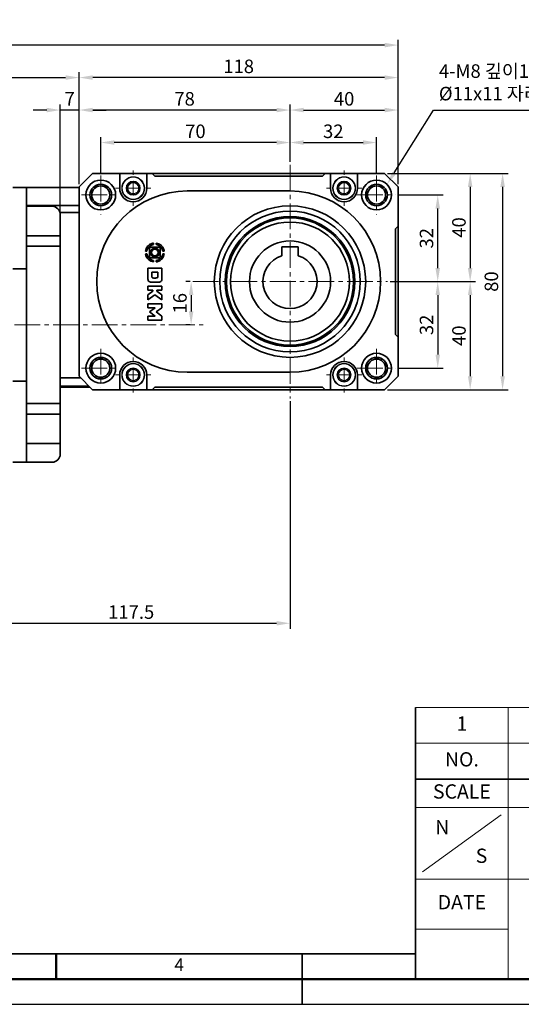
# Model space of a CAD drawing. Units: millimetres. Extents: x 0 to 784, y 0 to 554.
# Drawn here: x 306 to 492, y 0 to 364 of the extents above; entities that cross this region are included whole.
import ezdxf
from ezdxf import colors
from ezdxf.entities.mleader import LeaderData, LeaderLine
from ezdxf.math import Vec2, Vec3

# ---------------------------------------------------------------- set-up
doc = ezdxf.new("R2010")
doc.units = ezdxf.units.MM
doc.header["$LTSCALE"] = 0.5
doc.linetypes.add('CENTER2', pattern=[28.575, 19.05, -3.175, 3.175, -3.175])
for name, color, linetype, lineweight in [('DKM1_SOLIDLINE', 1, 'Continuous', 18), ('DKM2_OUTLINE', 3, 'Continuous', 35), ('DKM3_CENTER', 1, 'CENTER2', 18), ('DKM5_DIM_LINE', 1, 'Continuous', 18), ('DKM5_DIM_LINE @ 1', 1, 'Continuous', 18), ('DKM7_TEXT', 2, 'Continuous', 18), ('DKM9_BORDERLINE', 4, 'Continuous', 50)]:
    doc.layers.add(name, color=color, linetype=linetype, lineweight=lineweight)
doc.styles.get("Standard").update_dxf_attribs({"font": 'romans.shx', "bigfont": 'whgtxt.shx'})
doc.dimstyles.new('DKM-A2', dxfattribs={"dimtxt": 5, "dimasz": 5, "dimexe": 2, "dimexo": 1, "dimgap": 1, "dimtad": 1, "dimdsep": 46, "dimtxsty": 'Standard', "dimcen": 0, "dimclrd": 1, "dimclre": 1, "dimclrt": 2, "dimazin": 2, "dimtfac": 1, "dimtmove": 0, "dimatfit": 3, "dimfxl": 0, "dimarcsym": 0})

# ---------------------------------------------------------------- blocks, each defined once
blk = doc.blocks.new('*D16')
at = {"layer": 'Defpoints', "color": 0, "transparency": 16777216}
for p in [(445.32, 299.09), (460.8, 299.09), (442.17, 267.09)]:
    blk.add_point(p, dxfattribs=at)
at = {"layer": 'DKM5_DIM_LINE', "color": 1, "lineweight": -2, "transparency": 16777216}
for p, q in [((446.32, 299.09), (462.8, 299.09)), ((460.8, 272.09), (460.8, 294.09)), ((443.17, 267.09), (462.8, 267.09))]:
    blk.add_line(p, q, dxfattribs=at)
at = {"layer": 'DKM5_DIM_LINE', "color": 1, "transparency": 16777216}
for points in [[(459.97, 294.09), (461.64, 294.09), (460.8, 299.09)], [(459.97, 272.09), (461.64, 272.09), (460.8, 267.09)]]:
    blk.add_solid(points, dxfattribs=at)
at = {"layer": 'DKM5_DIM_LINE', "color": 2, "transparency": 16777216, "insert": (457.3, 283.09), "char_height": 5, "attachment_point": 5, "rotation": 90}
blk.add_mtext('32', dxfattribs=at)
blk = doc.blocks.new('*D17')
at = {"layer": 'Defpoints', "color": 0, "transparency": 16777216}
for p in [(442.17, 267.09), (445.32, 235.09), (460.8, 235.09)]:
    blk.add_point(p, dxfattribs=at)
at = {"layer": 'DKM5_DIM_LINE', "color": 1, "lineweight": -2, "transparency": 16777216}
for p, q in [((443.17, 267.09), (462.8, 267.09)), ((460.8, 262.09), (460.8, 240.09)), ((446.32, 235.09), (462.8, 235.09))]:
    blk.add_line(p, q, dxfattribs=at)
at = {"layer": 'DKM5_DIM_LINE', "color": 1, "transparency": 16777216}
for points in [[(459.97, 262.09), (461.64, 262.09), (460.8, 267.09)], [(459.97, 240.09), (461.64, 240.09), (460.8, 235.09)]]:
    blk.add_solid(points, dxfattribs=at)
at = {"layer": 'DKM5_DIM_LINE', "color": 2, "transparency": 16777216, "insert": (457.3, 251.09), "char_height": 5, "attachment_point": 5, "rotation": 90}
blk.add_mtext('32', dxfattribs=at)
blk = doc.blocks.new('*D18')
at = {"layer": 'Defpoints', "color": 0, "transparency": 16777216}
for p in [(441.17, 307.09), (442.17, 267.09), (472.8, 267.09)]:
    blk.add_point(p, dxfattribs=at)
at = {"layer": 'DKM5_DIM_LINE', "color": 1, "lineweight": -2, "transparency": 16777216}
for p, q in [((442.17, 307.09), (474.8, 307.09)), ((472.8, 302.09), (472.8, 272.09)), ((443.17, 267.09), (474.8, 267.09))]:
    blk.add_line(p, q, dxfattribs=at)
at = {"layer": 'DKM5_DIM_LINE', "color": 1, "transparency": 16777216}
for points in [[(471.97, 302.09), (473.64, 302.09), (472.8, 307.09)], [(471.97, 272.09), (473.64, 272.09), (472.8, 267.09)]]:
    blk.add_solid(points, dxfattribs=at)
at = {"layer": 'DKM5_DIM_LINE', "color": 2, "transparency": 16777216, "insert": (469.3, 287.09), "char_height": 5, "attachment_point": 5, "rotation": 90}
blk.add_mtext('40', dxfattribs=at)
blk = doc.blocks.new('*D19')
at = {"layer": 'Defpoints', "color": 0, "transparency": 16777216}
for p in [(442.17, 267.09), (441.17, 227.09), (472.8, 227.09)]:
    blk.add_point(p, dxfattribs=at)
at = {"layer": 'DKM5_DIM_LINE', "color": 1, "lineweight": -2, "transparency": 16777216}
for p, q in [((443.17, 267.09), (474.8, 267.09)), ((472.8, 262.09), (472.8, 232.09)), ((442.17, 227.09), (474.8, 227.09))]:
    blk.add_line(p, q, dxfattribs=at)
at = {"layer": 'DKM5_DIM_LINE', "color": 1, "transparency": 16777216}
for points in [[(471.97, 262.09), (473.64, 262.09), (472.8, 267.09)], [(471.97, 232.09), (473.64, 232.09), (472.8, 227.09)]]:
    blk.add_solid(points, dxfattribs=at)
at = {"layer": 'DKM5_DIM_LINE', "color": 2, "transparency": 16777216, "insert": (469.3, 247.09), "char_height": 5, "attachment_point": 5, "rotation": 90}
blk.add_mtext('40', dxfattribs=at)
blk = doc.blocks.new('*D20')
at = {"layer": 'Defpoints', "color": 0, "transparency": 16777216}
for p in [(438.17, 318.48), (406.17, 310.29), (438.17, 306.24)]:
    blk.add_point(p, dxfattribs=at)
at = {"layer": 'DKM5_DIM_LINE', "color": 1, "lineweight": -2, "transparency": 16777216}
for p, q in [((406.17, 311.29), (406.17, 320.48)), ((438.17, 307.24), (438.17, 320.48)), ((411.17, 318.48), (433.17, 318.48))]:
    blk.add_line(p, q, dxfattribs=at)
at = {"layer": 'DKM5_DIM_LINE', "color": 1, "transparency": 16777216}
for points in [[(411.17, 319.31), (411.17, 317.64), (406.17, 318.48)], [(433.17, 319.31), (433.17, 317.64), (438.17, 318.48)]]:
    blk.add_solid(points, dxfattribs=at)
at = {"layer": 'DKM5_DIM_LINE', "color": 2, "transparency": 16777216, "insert": (422.17, 321.98), "char_height": 5, "attachment_point": 5}
blk.add_mtext('32', dxfattribs=at)
blk = doc.blocks.new('*D21')
at = {"layer": 'Defpoints', "color": 0, "transparency": 16777216}
for p in [(336.17, 318.48), (406.17, 310.29), (336.17, 306.24)]:
    blk.add_point(p, dxfattribs=at)
at = {"layer": 'DKM5_DIM_LINE', "color": 1, "lineweight": -2, "transparency": 16777216}
for p, q in [((336.17, 307.24), (336.17, 320.48)), ((406.17, 311.29), (406.17, 320.48)), ((401.17, 318.48), (341.17, 318.48))]:
    blk.add_line(p, q, dxfattribs=at)
at = {"layer": 'DKM5_DIM_LINE', "color": 1, "transparency": 16777216}
for points in [[(341.17, 319.31), (341.17, 317.64), (336.17, 318.48)], [(401.17, 319.31), (401.17, 317.64), (406.17, 318.48)]]:
    blk.add_solid(points, dxfattribs=at)
at = {"layer": 'DKM5_DIM_LINE', "color": 2, "transparency": 16777216, "insert": (371.17, 321.98), "char_height": 5, "attachment_point": 5}
blk.add_mtext('70', dxfattribs=at)
blk = doc.blocks.new('*D22')
at = {"layer": 'Defpoints', "color": 0, "transparency": 16777216}
for p in [(446.17, 330.48), (406.17, 310.29), (446.17, 302.09)]:
    blk.add_point(p, dxfattribs=at)
at = {"layer": 'DKM5_DIM_LINE', "color": 1, "lineweight": -2, "transparency": 16777216}
for p, q in [((406.17, 311.29), (406.17, 332.48)), ((446.17, 303.09), (446.17, 332.48)), ((411.17, 330.48), (441.17, 330.48))]:
    blk.add_line(p, q, dxfattribs=at)
at = {"layer": 'DKM5_DIM_LINE', "color": 1, "transparency": 16777216}
for points in [[(411.17, 331.31), (411.17, 329.64), (406.17, 330.48)], [(441.17, 331.31), (441.17, 329.64), (446.17, 330.48)]]:
    blk.add_solid(points, dxfattribs=at)
at = {"layer": 'DKM5_DIM_LINE', "color": 2, "transparency": 16777216, "insert": (426.17, 333.98), "char_height": 5, "attachment_point": 5}
blk.add_mtext('40', dxfattribs=at)
blk = doc.blocks.new('*D23')
at = {"layer": 'Defpoints', "color": 0, "transparency": 16777216}
for p in [(328.17, 330.48), (406.17, 310.29), (328.17, 302.09)]:
    blk.add_point(p, dxfattribs=at)
at = {"layer": 'DKM5_DIM_LINE', "color": 1, "lineweight": -2, "transparency": 16777216}
for p, q in [((328.17, 303.09), (328.17, 332.48)), ((406.17, 311.29), (406.17, 332.48)), ((401.17, 330.48), (333.17, 330.48))]:
    blk.add_line(p, q, dxfattribs=at)
at = {"layer": 'DKM5_DIM_LINE', "color": 1, "transparency": 16777216}
for points in [[(333.17, 331.31), (333.17, 329.64), (328.17, 330.48)], [(401.17, 331.31), (401.17, 329.64), (406.17, 330.48)]]:
    blk.add_solid(points, dxfattribs=at)
at = {"layer": 'DKM5_DIM_LINE', "color": 2, "transparency": 16777216, "insert": (367.17, 333.98), "char_height": 5, "attachment_point": 5}
blk.add_mtext('78', dxfattribs=at)
blk = doc.blocks.new('*D24')
at = {"layer": 'Defpoints', "color": 0, "transparency": 16777216}
for p in [(321.17, 330.48), (328.17, 302.09), (321.17, 291.91)]:
    blk.add_point(p, dxfattribs=at)
at = {"layer": 'DKM5_DIM_LINE', "color": 1, "lineweight": -2, "transparency": 16777216}
for p, q in [((321.17, 292.91), (321.17, 332.48)), ((328.17, 303.09), (328.17, 332.48)), ((316.17, 330.48), (311.17, 330.48)), ((328.17, 330.48), (321.17, 330.48)), ((333.17, 330.48), (338.17, 330.48))]:
    blk.add_line(p, q, dxfattribs=at)
at = {"layer": 'DKM5_DIM_LINE', "color": 1, "transparency": 16777216}
for points in [[(316.17, 331.31), (316.17, 329.64), (321.17, 330.48)], [(333.17, 331.31), (333.17, 329.64), (328.17, 330.48)]]:
    blk.add_solid(points, dxfattribs=at)
at = {"layer": 'DKM5_DIM_LINE', "color": 2, "transparency": 16777216, "insert": (324.67, 333.98), "char_height": 5, "attachment_point": 5}
blk.add_mtext('7', dxfattribs=at)
blk = doc.blocks.new('*D25')
at = {"layer": 'Defpoints', "color": 0, "transparency": 16777216}
for p in [(328.17, 342.48), (328.17, 302.09), (446.17, 302.09)]:
    blk.add_point(p, dxfattribs=at)
at = {"layer": 'DKM5_DIM_LINE', "color": 1, "lineweight": -2, "transparency": 16777216}
for p, q in [((328.17, 303.09), (328.17, 344.48)), ((441.17, 342.48), (333.17, 342.48)), ((446.17, 303.09), (446.17, 344.48))]:
    blk.add_line(p, q, dxfattribs=at)
at = {"layer": 'DKM5_DIM_LINE', "color": 1, "transparency": 16777216}
for points in [[(333.17, 343.31), (333.17, 341.64), (328.17, 342.48)], [(441.17, 343.31), (441.17, 341.64), (446.17, 342.48)]]:
    blk.add_solid(points, dxfattribs=at)
at = {"layer": 'DKM5_DIM_LINE', "color": 2, "transparency": 16777216, "insert": (387.17, 345.98), "char_height": 5, "attachment_point": 5}
blk.add_mtext('118', dxfattribs=at)
blk = doc.blocks.new('*D26')
at = {"layer": 'Defpoints', "color": 0, "transparency": 16777216}
for p in [(370.17, 267.09), (369.59, 251.09), (370.17, 251.09)]:
    blk.add_point(p, dxfattribs=at)
at = {"layer": 'DKM5_DIM_LINE', "color": 1, "lineweight": -2, "transparency": 16777216}
for p, q in [((369.17, 267.09), (367.59, 267.09)), ((369.59, 262.09), (369.59, 256.09)), ((369.17, 251.09), (367.59, 251.09))]:
    blk.add_line(p, q, dxfattribs=at)
at = {"layer": 'DKM5_DIM_LINE', "color": 1, "transparency": 16777216}
for points in [[(368.75, 262.09), (370.42, 262.09), (369.59, 267.09)], [(368.75, 256.09), (370.42, 256.09), (369.59, 251.09)]]:
    blk.add_solid(points, dxfattribs=at)
at = {"layer": 'DKM5_DIM_LINE', "color": 2, "transparency": 16777216, "insert": (366.09, 259.09), "char_height": 5, "attachment_point": 5, "rotation": 90}
blk.add_mtext('16', dxfattribs=at)
blk = doc.blocks.new('SW_CENTERMARKSYMBOL_0')
at = {"color": 0, "linetype": 'Continuous', "lineweight": 0}
for p, q in [((0, 5), (0, 6.5)), ((-5, 0), (-6.5, 0)), ((0, 0), (-2.5, 0)), ((0, 0), (0, 2.5)), ((0, 0), (0, -2.5)), ((0, 0), (2.5, 0)), ((5, 0), (6.5, 0)), ((0, -5), (0, -6.5))]:
    blk.add_line(p, q, dxfattribs=at)
blk = doc.blocks.new('4556')
at = {"layer": 'DKM1_SOLIDLINE'}
for p, q in [((1657.61, 242.6), (1659.61, 243.76)), ((1657.61, 240.29), (1657.61, 242.6)), ((1659.61, 239.14), (1657.61, 240.29)), ((1659.61, 243.76), (1661.61, 242.6)), ((1661.61, 240.29), (1659.61, 239.14)), ((1661.61, 242.6), (1661.61, 240.29))]:
    blk.add_line(p, q, dxfattribs=at)
for radius in [4.25, 4.05]:
    blk.add_circle((1659.61, 241.45), radius, dxfattribs=at)
for start, end in [(120, 180), (180, 240), (60, 120), (0, 60), (300, 0), (240, 300)]:
    blk.add_arc((1659.61, 241.45), 2, start, end, dxfattribs=at)
blk.add_blockref('SW_CENTERMARKSYMBOL_0', (1659.61, 241.45), dxfattribs=at)
blk = doc.blocks.new('*D36')
at = {"layer": 'Defpoints', "color": 0, "transparency": 16777216}
for p in [(328.17, 342.48), (328.17, 302.09), (128.17, 290.73)]:
    blk.add_point(p, dxfattribs=at)
at = {"layer": 'DKM5_DIM_LINE', "color": 1, "lineweight": -2, "transparency": 16777216}
for p, q in [((128.17, 291.73), (128.17, 344.48)), ((133.17, 342.48), (323.17, 342.48)), ((328.17, 303.09), (328.17, 344.48))]:
    blk.add_line(p, q, dxfattribs=at)
at = {"layer": 'DKM5_DIM_LINE', "color": 1, "transparency": 16777216}
for points in [[(133.17, 343.31), (133.17, 341.64), (128.17, 342.48)], [(323.17, 343.31), (323.17, 341.64), (328.17, 342.48)]]:
    blk.add_solid(points, dxfattribs=at)
at = {"layer": 'DKM5_DIM_LINE', "color": 2, "transparency": 16777216, "insert": (245.17, 345.98), "char_height": 5, "attachment_point": 5}
blk.add_mtext('200', dxfattribs=at)
blk = doc.blocks.new('*D37')
at = {"layer": 'Defpoints', "color": 0, "transparency": 16777216}
for p in [(128.17, 354.48), (446.17, 302.09), (128.17, 291.73)]:
    blk.add_point(p, dxfattribs=at)
at = {"layer": 'DKM5_DIM_LINE', "color": 1, "lineweight": -2, "transparency": 16777216}
for p, q in [((128.17, 292.73), (128.17, 356.48)), ((441.17, 354.48), (133.17, 354.48)), ((446.17, 303.09), (446.17, 356.48))]:
    blk.add_line(p, q, dxfattribs=at)
at = {"layer": 'DKM5_DIM_LINE', "color": 1, "transparency": 16777216}
for points in [[(133.17, 355.31), (133.17, 353.64), (128.17, 354.48)], [(441.17, 355.31), (441.17, 353.64), (446.17, 354.48)]]:
    blk.add_solid(points, dxfattribs=at)
at = {"layer": 'DKM5_DIM_LINE', "color": 2, "transparency": 16777216, "insert": (287.17, 357.98), "char_height": 5, "attachment_point": 5}
blk.add_mtext('318', dxfattribs=at)
blk = doc.blocks.new('*D27')
at = {"layer": 'Defpoints', "color": 0, "transparency": 16777216}
for p in [(406.17, 223.89), (288.67, 170.34), (406.17, 140.81)]:
    blk.add_point(p, dxfattribs=at)
at = {"layer": 'DKM5_DIM_LINE', "color": 1, "lineweight": -2, "transparency": 16777216}
for p, q in [((406.17, 222.89), (406.17, 138.81)), ((288.67, 169.34), (288.67, 138.81)), ((293.67, 140.81), (401.17, 140.81))]:
    blk.add_line(p, q, dxfattribs=at)
at = {"layer": 'DKM5_DIM_LINE', "color": 1, "transparency": 16777216}
for points in [[(293.67, 141.64), (293.67, 139.98), (288.67, 140.81)], [(401.17, 141.64), (401.17, 139.98), (406.17, 140.81)]]:
    blk.add_solid(points, dxfattribs=at)
at = {"layer": 'DKM5_DIM_LINE', "color": 2, "transparency": 16777216, "insert": (347.42, 144.31), "char_height": 5, "attachment_point": 5}
blk.add_mtext('117.5', dxfattribs=at)
blk = doc.blocks.new('*D28')
at = {"layer": 'Defpoints', "color": 0, "transparency": 16777216}
for p in [(441.17, 307.09), (441.17, 227.09), (484.8, 227.09)]:
    blk.add_point(p, dxfattribs=at)
at = {"layer": 'DKM5_DIM_LINE', "color": 1, "lineweight": -2, "transparency": 16777216}
for p, q in [((442.17, 307.09), (486.8, 307.09)), ((484.8, 302.09), (484.8, 232.09)), ((442.17, 227.09), (486.8, 227.09))]:
    blk.add_line(p, q, dxfattribs=at)
at = {"layer": 'DKM5_DIM_LINE', "color": 1, "transparency": 16777216}
for points in [[(483.97, 302.09), (485.64, 302.09), (484.8, 307.09)], [(483.97, 232.09), (485.64, 232.09), (484.8, 227.09)]]:
    blk.add_solid(points, dxfattribs=at)
at = {"layer": 'DKM5_DIM_LINE', "color": 2, "transparency": 16777216, "insert": (481.3, 267.09), "char_height": 5, "attachment_point": 5, "rotation": 90}
blk.add_mtext('80', dxfattribs=at)

msp = doc.modelspace()

# ---------------------------------------------------------------- linework, layer by layer
at = {"layer": 'Defpoints'}
msp.add_lwpolyline([(0, 0), (784.08, 0), (784.08, 554.4), (0, 554.4)], close=True, dxfattribs=at)
at = {"layer": 'DKM1_SOLIDLINE'}
for p, q in [((452.587, 109.653), (634.747, 109.653)), ((486.907, 109.653), (486.907, 9.333)), ((452.587, 96.453), (634.747, 96.453))]:
    msp.add_line(p, q, dxfattribs=at)
at = {"layer": 'DKM1_SOLIDLINE', "lineweight": 50}
msp.add_line((319.667, 9.333), (319.667, 18.667), dxfattribs=at)
at = {"layer": 'DKM2_OUTLINE'}
for p, q in [((333.166, 307.087), (328.166, 302.087)), ((355.166, 307.087), (333.166, 307.087)), ((343.166, 307.087), (343.166, 301.587)), ((353.166, 301.587), (353.166, 307.087)), ((356.166, 306.087), (355.166, 307.087)), ((419.166, 307.087), (355.166, 307.087)), ((418.166, 306.087), (356.166, 306.087)), ((419.166, 307.087), (418.166, 306.087)), ((441.166, 307.087), (419.166, 307.087)), ((421.166, 307.087), (421.166, 301.587)), ((431.166, 301.587), (431.166, 307.087)), ((446.166, 302.087), (441.166, 307.087)), ((328.166, 302.087), (328.166, 232.087)), ((446.166, 287.587), (446.166, 302.087)), ((303.666, 301.837), (308.666, 301.837)), ((328.166, 301.837), (308.666, 301.837)), ((308.666, 301.837), (308.666, 293.05)), ((406.166, 300.587), (368.166, 300.587)), ((308.666, 295.265), (328.166, 295.265)), ((318.166, 294.908), (308.666, 294.908)), ((308.666, 293.05), (308.666, 271.837)), ((328.166, 292.654), (321.072, 292.654)), ((321.166, 291.908), (321.166, 284.044)), ((445.166, 286.587), (446.166, 287.587)), ((446.166, 246.587), (446.166, 287.587)), ((308.666, 284.044), (321.166, 284.044)), ((321.166, 284.044), (321.166, 280.187)), ((445.166, 247.587), (445.166, 286.587)), ((321.166, 280.187), (308.666, 280.187)), ((321.166, 280.187), (321.166, 221.987)), ((355.673, 280.807), (355.673, 281.31)), ((356.668, 281.31), (356.668, 280.807)), ((352.693, 278.33), (353.196, 278.33)), ((353.196, 277.335), (352.693, 277.335)), ((354.242, 279.345), (354.242, 276.32)), ((354.658, 279.761), (357.683, 279.761)), ((358.099, 276.32), (358.099, 279.345)), ((359.145, 278.33), (359.648, 278.33)), ((359.648, 277.335), (359.145, 277.335)), ((403.166, 279.887), (403.166, 276.626)), ((409.166, 279.887), (403.166, 279.887)), ((409.166, 279.887), (409.166, 276.626)), ((354.658, 275.904), (357.683, 275.904)), ((355.673, 274.354), (355.673, 274.858)), ((356.668, 274.858), (356.668, 274.354)), ((308.666, 271.837), (303.666, 271.837)), ((308.666, 251.087), (308.666, 271.837)), ((353.62, 272.035), (353.62, 267.954)), ((358.779, 272.035), (353.62, 272.035)), ((355.089, 270.566), (355.089, 269.125)), ((355.089, 270.566), (357.307, 270.566)), ((357.307, 269.125), (357.307, 270.566)), ((358.779, 267.954), (358.779, 272.035)), ((357.682, 266.876), (354.717, 266.876)), ((358.779, 265.377), (353.62, 265.377)), ((353.62, 265.377), (353.62, 263.903)), ((353.62, 263.903), (355.474, 263.903)), ((355.474, 263.512), (353.62, 262.14)), ((353.62, 260.348), (356.205, 262.24)), ((353.62, 262.14), (353.62, 260.348)), ((355.474, 263.903), (355.474, 263.512)), ((356.205, 262.24), (358.779, 260.367)), ((356.948, 263.903), (358.779, 263.903)), ((356.948, 263.5), (356.948, 263.903)), ((358.779, 262.151), (356.948, 263.5)), ((358.779, 263.903), (358.779, 265.377)), ((358.779, 262.151), (358.779, 260.367)), ((353.62, 257.384), (353.62, 258.858)), ((353.62, 258.858), (358.779, 258.858)), ((358.779, 258.858), (358.779, 257.388)), ((356.266, 257.384), (353.62, 257.384)), ((354.16, 255.861), (356.266, 257.384)), ((356.266, 254.334), (354.16, 255.861)), ((358.779, 257.388), (356.696, 255.861)), ((356.696, 255.861), (358.779, 254.33)), ((308.666, 230.337), (308.666, 251.087)), ((353.62, 252.86), (353.62, 254.334)), ((353.62, 254.334), (356.266, 254.334)), ((353.62, 252.86), (358.779, 252.86)), ((358.779, 254.33), (358.779, 252.86)), ((446.166, 246.587), (445.166, 247.587)), ((446.166, 232.087), (446.166, 246.587)), ((368.166, 233.587), (406.166, 233.587)), ((303.666, 230.337), (308.666, 230.337)), ((308.666, 230.337), (308.666, 209.124)), ((321.166, 231.497), (328.756, 231.497)), ((328.166, 232.087), (333.166, 227.087)), ((343.166, 227.087), (343.166, 232.587)), ((353.166, 232.587), (353.166, 227.087)), ((421.166, 227.087), (421.166, 232.587)), ((431.166, 232.587), (431.166, 227.087)), ((441.166, 227.087), (446.166, 232.087)), ((331.755, 228.498), (321.166, 228.498)), ((332.166, 228.087), (321.166, 228.087)), ((333.166, 227.087), (355.166, 227.087)), ((355.166, 227.087), (356.166, 228.087)), ((355.166, 227.087), (419.166, 227.087)), ((356.166, 228.087), (418.166, 228.087)), ((418.166, 228.087), (419.166, 227.087)), ((419.166, 227.087), (441.166, 227.087)), ((308.666, 221.987), (321.166, 221.987)), ((321.166, 221.987), (321.166, 218.13)), ((321.166, 218.13), (308.666, 218.13)), ((321.166, 207.265), (321.166, 218.13)), ((308.666, 209.124), (308.666, 200.337)), ((321.166, 207.265), (308.666, 207.265)), ((321.166, 207.265), (321.166, 203.337)), ((308.666, 200.337), (303.666, 200.337)), ((308.666, 200.337), (318.166, 200.337)), ((452.587, 109.653), (452.587, 9.333)), ((634.747, 83.253), (452.587, 83.253)), ((56, 18.667), (452.587, 18.667)), ((410.667, 0), (410.667, 18.667))]:
    msp.add_line(p, q, dxfattribs=at)
for centre, radius in [((336.166, 299.087), 5.5), ((336.166, 299.087), 4), ((336.166, 299.087), 3.35), ((348.166, 301.587), 2.5), ((426.166, 301.587), 2.5), ((438.166, 299.087), 5.5), ((438.166, 299.087), 4), ((438.166, 299.087), 3.35), ((406.166, 267.087), 28), ((406.166, 267.087), 26), ((406.166, 267.087), 24), ((406.166, 267.087), 23.5), ((406.166, 267.087), 22), ((406.166, 267.087), 15), ((356.17, 277.832), 1.659), ((356.17, 277.832), 1.257), ((336.166, 235.087), 5.5), ((438.166, 235.087), 5.5), ((336.166, 235.087), 4), ((336.166, 235.087), 3.35), ((438.166, 235.087), 4), ((438.166, 235.087), 3.35), ((348.166, 232.587), 2.5), ((426.166, 232.587), 2.5)]:
    msp.add_circle(centre, radius, dxfattribs=at)
for centre, radius, start, end in [((368.166, 267.087), 33.5, 90, 270), ((348.166, 301.587), 5, 180, 0), ((406.166, 267.087), 33.5, 270, 90), ((426.166, 301.587), 5, 180, 0), ((318.166, 291.908), 3, 0, 90), ((406.166, 267.087), 10, 107.4576, 72.5424), ((348.166, 232.587), 5, 0, 180), ((426.166, 232.587), 5, 0, 180), ((318.166, 203.337), 3, 270, 0)]:
    msp.add_arc(centre, radius, start, end, dxfattribs=at)
for points, knots in [([(355.673, 281.31), (355.258, 281.205), (354.435, 280.998), (353.522, 280.219), (352.916, 279.309), (352.768, 278.659), (352.693, 278.33)], [0, 0, 0, 0, 0.2823534, 0.5586322, 0.7768306, 1, 1, 1, 1]), ([(354.038, 279.965), (354.306, 280.19), (354.79, 280.595), (355.401, 280.742), (355.673, 280.807)], [0, 0, 0, 0, 0.5542854, 1, 1, 1, 1]), ([(359.648, 278.33), (359.543, 278.745), (359.336, 279.568), (358.557, 280.481), (357.647, 281.087), (356.997, 281.235), (356.668, 281.31)], [0, 0, 0, 0, 0.2823526, 0.5586261, 0.7768226, 1, 1, 1, 1]), ([(356.668, 280.807), (357.012, 280.717), (357.623, 280.558), (358.097, 280.145), (358.303, 279.965)], [0, 0, 0, 0, 0.5641632, 1, 1, 1, 1]), ([(352.693, 277.335), (352.798, 276.919), (353.005, 276.097), (353.784, 275.184), (354.694, 274.578), (355.344, 274.429), (355.673, 274.354)], [0, 0, 0, 0, 0.2823589, 0.5586384, 0.776836, 1, 1, 1, 1]), ([(353.196, 278.33), (353.286, 278.674), (353.445, 279.285), (353.858, 279.758), (354.038, 279.965)], [0, 0, 0, 0, 0.564178, 1, 1, 1, 1]), ([(354.038, 275.7), (353.813, 275.968), (353.408, 276.452), (353.261, 277.063), (353.196, 277.335)], [0, 0, 0, 0, 0.5543568, 1, 1, 1, 1]), ([(354.658, 279.761), (354.596, 279.753), (354.474, 279.737), (354.339, 279.626), (354.257, 279.49), (354.247, 279.394), (354.242, 279.345)], [0, 0, 0, 0, 0.2836959, 0.5579376, 0.7750512, 1, 1, 1, 1]), ([(356.668, 274.354), (357.083, 274.459), (357.906, 274.666), (358.819, 275.445), (359.425, 276.355), (359.573, 277.006), (359.648, 277.335)], [0, 0, 0, 0, 0.2823675, 0.558645, 0.776836, 1, 1, 1, 1]), ([(358.099, 279.345), (358.091, 279.407), (358.075, 279.529), (357.964, 279.664), (357.828, 279.746), (357.732, 279.756), (357.683, 279.761)], [0, 0, 0, 0, 0.2837244, 0.558003, 0.7751258, 1, 1, 1, 1]), ([(358.303, 279.965), (358.528, 279.697), (358.933, 279.213), (359.08, 278.602), (359.145, 278.33)], [0, 0, 0, 0, 0.55434042, 1, 1, 1, 1]), ([(359.145, 277.335), (359.055, 276.991), (358.896, 276.38), (358.483, 275.906), (358.303, 275.7)], [0, 0, 0, 0, 0.56416761, 1, 1, 1, 1]), ([(355.673, 274.858), (355.329, 274.948), (354.718, 275.107), (354.245, 275.52), (354.038, 275.7)], [0, 0, 0, 0, 0.56420605, 1, 1, 1, 1]), ([(354.242, 276.32), (354.25, 276.258), (354.266, 276.136), (354.377, 276.001), (354.513, 275.919), (354.609, 275.909), (354.658, 275.904)], [0, 0, 0, 0, 0.2836775, 0.557917, 0.775043, 1, 1, 1, 1]), ([(358.303, 275.7), (358.035, 275.475), (357.551, 275.07), (356.94, 274.923), (356.668, 274.858)], [0, 0, 0, 0, 0.5543553, 1, 1, 1, 1]), ([(357.683, 275.904), (357.745, 275.912), (357.867, 275.928), (358.002, 276.039), (358.084, 276.175), (358.094, 276.271), (358.099, 276.32)], [0, 0, 0, 0, 0.2835884, 0.5578565, 0.7750176, 1, 1, 1, 1]), ([(353.62, 267.954), (353.643, 267.793), (353.69, 267.476), (353.982, 267.126), (354.338, 266.914), (354.589, 266.889), (354.717, 266.876)], [0, 0, 0, 0, 0.2833385, 0.5576301, 0.7748584, 1, 1, 1, 1]), ([(355.447, 268.426), (355.402, 268.431), (355.32, 268.44), (355.204, 268.491), (355.124, 268.619), (355.093, 268.837), (355.09, 269.015), (355.089, 269.125)], [0, 0, 0, 0, 0.1526208, 0.2755063, 0.4057957, 0.6348651, 1, 1, 1, 1]), ([(356.198, 268.396), (356.042, 268.397), (355.791, 268.398), (355.541, 268.418), (355.447, 268.426)], [0, 0, 0, 0, 0.62378185, 1, 1, 1, 1]), ([(357.307, 269.125), (357.306, 269.048), (357.303, 268.912), (357.267, 268.725), (357.182, 268.579), (356.996, 268.456), (356.655, 268.401), (356.37, 268.398), (356.198, 268.396)], [0, 0, 0, 0, 0.14488512, 0.25966153, 0.35691433, 0.45758719, 0.67213633, 1, 1, 1, 1]), ([(357.682, 266.876), (357.844, 266.896), (358.162, 266.937), (358.517, 267.225), (358.734, 267.576), (358.764, 267.827), (358.779, 267.954)], [0, 0, 0, 0, 0.2839302, 0.5582824, 0.7753935, 1, 1, 1, 1])]:
    msp.add_open_spline(points, degree=3, knots=knots, dxfattribs=at)
at = {"layer": 'DKM3_CENTER'}
for p, q in [((406.166, 310.287), (406.166, 223.887)), ((336.166, 306.237), (336.166, 291.937)), ((438.166, 306.237), (438.166, 291.937)), ((329.016, 299.087), (343.316, 299.087)), ((431.016, 299.087), (445.316, 299.087)), ((370.166, 267.087), (442.166, 267.087)), ((118.501, 251.087), (374.513, 251.087)), ((336.166, 242.237), (336.166, 227.937)), ((438.166, 242.237), (438.166, 227.937)), ((329.016, 235.087), (343.316, 235.087)), ((431.016, 235.087), (445.316, 235.087))]:
    msp.add_line(p, q, dxfattribs=at)
at = {"layer": 'DKM5_DIM_LINE'}
for p, q in [((486.907, 72.693), (452.587, 72.693)), ((486.907, 72.693), (539.707, 72.693)), ((634.747, 46.293), (452.587, 46.293)), ((486.907, 27.813), (452.587, 27.813))]:
    msp.add_line(p, q, dxfattribs=at)
at = {"layer": 'DKM7_TEXT'}
msp.add_line((484.267, 70.053), (455.227, 48.933), dxfattribs=at)
at = {"layer": 'DKM9_BORDERLINE'}
for p, q in [((352.267, 9.333), (452.587, 9.333)), ((452.587, 9.333), (634.747, 9.333))]:
    msp.add_line(p, q, dxfattribs=at)
msp.add_lwpolyline([(46.667, 9.333), (774.667, 9.333), (774.667, 545.067), (46.667, 545.067)], close=True, dxfattribs=at)

# ---------------------------------------------------------------- block references
at = {"layer": 'DKM5_DIM_LINE'}
for p in [(-1311.441, 60.141), (-1233.441, 60.141), (-1311.441, -8.859), (-1233.441, -8.859)]:
    msp.add_blockref('4556', p, dxfattribs=at)

# ---------------------------------------------------------------- texts
at = {"layer": 'DKM7_TEXT', "attachment_point": 5}
for s, insert, char_height, width in [('1', (469.747, 103.053), 5.28, 66), ('NO.', (469.747, 89.853), 5.28, 66), ('SCALE', (469.747, 77.973), 5.28, 66), ('N', (462.487, 64.773), 5.28, 66), ('S', (477.007, 54.213), 5.28, 66), ('DATE', (469.747, 37.053), 5.28, 66), ('4', (365.167, 14), 4.667, 91)]:
    msp.add_mtext(s, dxfattribs=dict(at, insert=insert, char_height=char_height, width=width))

# ---------------------------------------------------------------- dimensions: what is measured, and where the dimension line sits
at = {"layer": 'DKM5_DIM_LINE'}
for base, p1, p2, picture, middle in [((128.166, 354.478), (446.166, 302.087), (128.166, 291.735), '*D37', (287.166, 354.478)), ((328.166, 342.478), (128.166, 290.735), (328.166, 302.087), '*D36', (245.166, 342.478)), ((328.166, 342.478), (446.166, 302.087), (328.166, 302.087), '*D25', (387.166, 342.478)), ((321.166, 330.478), (328.166, 302.087), (321.166, 291.908), '*D24', (324.666, 330.478)), ((328.166, 330.478), (406.166, 310.287), (328.166, 302.087), '*D23', (367.166, 330.478)), ((446.166, 330.478), (406.166, 310.287), (446.166, 302.087), '*D22', (426.166, 330.478))]:
    dim = msp.add_linear_dim(base=base, p1=p1, p2=p2, dimstyle='DKM-A2', override={"dimtmove": 0}, dxfattribs=at)
    dim.commit()
    dim.dimension.update_dxf_attribs({"geometry": picture, "text_midpoint": middle, "dimtype": 160})
dim = msp.add_linear_dim(base=(336.166, 318.478), p1=(406.166, 310.287), p2=(336.166, 306.237), dimstyle='DKM-A2', override={"dimtmove": 0}, dxfattribs=at)
dim.commit()
dim.dimension.update_dxf_attribs({"geometry": '*D21', "text_midpoint": (371.166, 321.978)})
for base, p1, p2, picture, middle in [((438.166, 318.478), (406.166, 310.287), (438.166, 306.237), '*D20', (422.166, 321.978)), ((406.166, 140.811), (288.666, 170.337), (406.166, 223.887), '*D27', (347.416, 144.311))]:
    dim = msp.add_linear_dim(base=base, p1=p1, p2=p2, dimstyle='DKM-A2', dxfattribs=at)
    dim.commit()
    dim.dimension.update_dxf_attribs({"geometry": picture, "text_midpoint": middle})
for base, p1, p2, picture, middle in [((472.804, 267.087), (441.166, 307.087), (442.166, 267.087), '*D18', (472.804, 287.087)), ((484.804, 227.087), (441.166, 307.087), (441.166, 227.087), '*D28', (484.804, 267.087)), ((460.804, 299.087), (442.166, 267.087), (445.316, 299.087), '*D16', (460.804, 283.087)), ((460.804, 235.087), (442.166, 267.087), (445.316, 235.087), '*D17', (460.804, 251.087))]:
    dim = msp.add_linear_dim(base=base, p1=p1, p2=p2, angle=90, dimstyle='DKM-A2', override={"dimtmove": 0}, dxfattribs=at)
    dim.commit()
    dim.dimension.update_dxf_attribs({"geometry": picture, "text_midpoint": middle, "dimtype": 160})
for base, p1, p2, picture, middle in [((369.586, 251.087), (370.166, 267.087), (370.166, 251.087), '*D26', (369.586, 259.087)), ((472.804, 227.087), (442.166, 267.087), (441.166, 227.087), '*D19', (472.804, 247.087))]:
    dim = msp.add_linear_dim(base=base, p1=p1, p2=p2, angle=90, dimstyle='DKM-A2', dxfattribs=at)
    dim.commit()
    dim.dimension.update_dxf_attribs({"geometry": picture, "text_midpoint": middle, "dimtype": 160})

# ---------------------------------------------------------------- leaders
at = {"layer": 'DKM5_DIM_LINE @ 1'}
ml = msp.add_multileader_mtext('Standard', dxfattribs=at)
ml.set_content('4-M8 깊이16 (내경%%C6.7)\\P%%C11x11 자리파기 (양면)', color=2)
ml.set_leader_properties()
ml.build(insert=Vec2(0, 0))
ml.multileader.update_dxf_attribs({"has_dogleg": 0, "text_left_attachment_type": 5, "text_right_attachment_type": 5, "dogleg_length": 0.36, "arrow_head_size": 5})
ctx = ml.context
ctx.base_point, ctx.char_height, ctx.arrow_head_size, ctx.plane_origin = Vec3(459.235, 330.478), 5, 5, Vec3(442.041, 302.99)
ctx.left_attachment, ctx.right_attachment = 5, 5
notes = []
notes.append((ctx, [(0, (1, 1, 0), (458.875, 330.478), (1, 0), 0.36, [(0, [(442.041, 302.99)], 0, [])])]))
ctx.mtext.insert, ctx.mtext.flow_direction = Vec3(461.235, 347.383), 5
for ctx, leaders in notes:
    for number, flags, end, landing, length, lines in leaders:
        leader = LeaderData()
        leader.index, (leader.has_last_leader_line, leader.has_dogleg_vector, leader.attachment_direction) = number, flags
        leader.last_leader_point, leader.dogleg_vector, leader.dogleg_length = Vec3(end), Vec3(landing), length
        for number, points, colour, breaks in lines:
            line = LeaderLine()
            line.index, line.vertices, line.color, line.breaks = number, Vec3.list(points), colors.encode_raw_color(colour), breaks
            leader.lines.append(line)
        ctx.leaders.append(leader)

doc.saveas('drawing.dxf')
